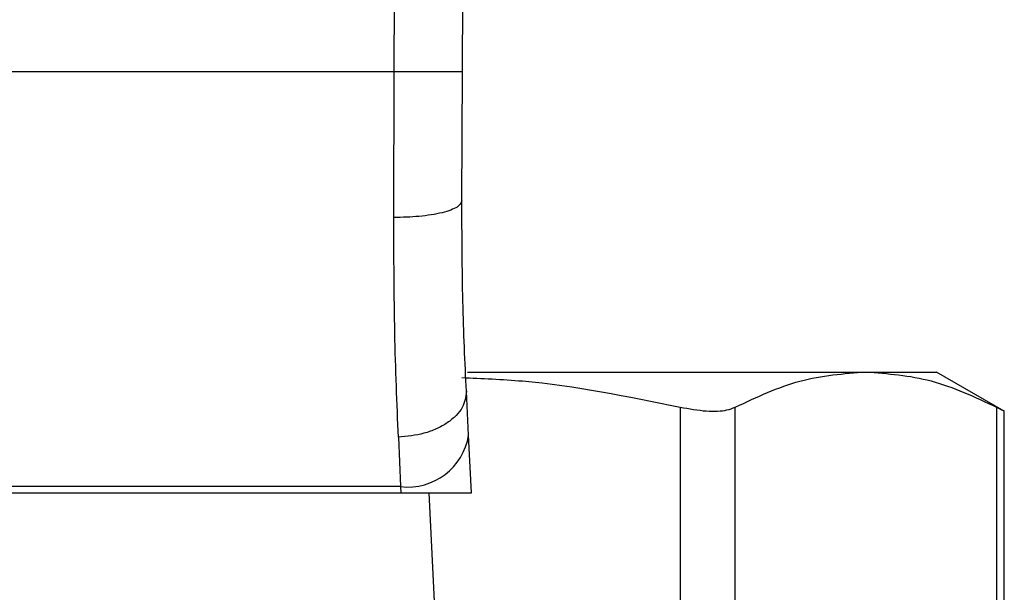
# Model space of a CAD drawing. Extents: x 0.4 to 10.6, y 0.4 to 8.1.
# Drawn here: x 6.4 to 6.5, y 6.5 to 6.6 of the extents above; entities that cross this region are included whole.
import ezdxf

# ---------------------------------------------------------------- set-up
doc = ezdxf.new("R2010")
doc.units = 0
doc.linetypes.add('SLD-SOLID', pattern=[0])
doc.layers.get('0').update_dxf_attribs({"linetype": 'CONTINUOUS'})

msp = doc.modelspace()

# ---------------------------------------------------------------- linework, layer by layer
at = {"color": 7, "linetype": 'SLD-SOLID'}
for p, q in [((6.426138857767456, 6.54805668081187), (6.426608446416802, 6.657005093341621)), ((6.430513254641458, 6.548037712142108), (6.430982843290803, 6.656986255040725)), ((6.426138857767456, 6.54805668081187), (6.376801282534149, 6.54805668081187)), ((6.426103136698628, 6.538682116515043), (6.426138857767456, 6.54805668081187)), ((6.430477533572629, 6.539750163436134), (6.430513254641458, 6.548037712142108)), ((6.430830442088393, 6.528748986818961), (6.45643397446235, 6.528748986818961)), ((6.45643397446235, 6.528748986818961), (6.460962597702864, 6.528748986818961)), ((6.465323696952702, 6.526231107757567), (6.460962597702864, 6.528748986818961)), ((6.430912965579518, 6.524696796593171), (6.430767473926917, 6.527509244103538)), ((6.444492577595571, 6.526490802535329), (6.444492577595571, 6.489816346201778)), ((6.44804382546014, 6.489816346201778), (6.44804382546014, 6.526490802535329)), ((6.464824253833423, 6.526490802535329), (6.464824253833423, 6.488641527180794)), ((6.465323696952702, 6.487420818319564), (6.465323696952702, 6.526264025895812)), ((6.426398813282947, 6.524558931519134), (6.426544304935548, 6.521377670491556)), ((6.431104998916688, 6.520984347627847), (6.430912965579518, 6.524696796593171)), ((6.426544304935548, 6.521377670491556), (6.376395704997194, 6.521377670491556)), ((6.426544304935548, 6.521377670491556), (6.426564642478384, 6.520984347627847)), ((6.376375367454357, 6.520984347627847), (6.426564642478384, 6.520984347627847)), ((6.426564642478384, 6.520984347627847), (6.431104998916688, 6.520984347627847)), ((6.43093134758939, 6.471412564729758), (6.428367252765588, 6.520984347627847))]:
    msp.add_line(p, q, dxfattribs=at)
msp.add_arc((6.427002955390151, 6.525308587353554), 0.003957583557608143, 263.3449496085336, 351.1071586626281, dxfattribs=at)
for points, knots in [([(6.430513254641458, 6.548037712142108), (6.43045482373015, 6.548037977950475), (6.430364936471481, 6.548038386857077), (6.429819377837033, 6.54804077749743), (6.4292548644456, 6.548043123200883), (6.428554066301897, 6.548046241165008), (6.427535639899419, 6.54805061924139), (6.426689137386354, 6.548054292781111), (6.426138857767456, 6.54805668081187)], [0, 0, 0, 0, 0.2394553290047034, 0.3683663769142762, 0.5000031166363352, 0.6316394520393791, 0.760542586914534, 1, 1, 1, 1]), ([(6.430477533572629, 6.539750163436134), (6.430419230815925, 6.539614516867162), (6.43032946911099, 6.539405678246353), (6.429787971200466, 6.539155728768902), (6.429225889091987, 6.538983852368987), (6.428526178129815, 6.538846001860637), (6.427505860503963, 6.538713672996226), (6.426656046465565, 6.538694555091041), (6.426103136698628, 6.538682116515043)], [0, 0, 0, 0, 0.238189186605754, 0.3667110904435294, 0.4982052108375348, 0.629975045264963, 0.7592527279619498, 1, 1, 1, 1]), ([(6.430767473926917, 6.527509244103538), (6.430680299760112, 6.529383645076388), (6.430506037474429, 6.533130596837319), (6.430487031744987, 6.537544367719653), (6.430477533572629, 6.539750163436134)], [0, 0, 0, 0, 0.5002468919921099, 0.9999999999999999, 0.9999999999999999, 0.9999999999999999, 0.9999999999999999]), ([(6.426398813282947, 6.524558931519134), (6.426309502455727, 6.526735958972912), (6.426131625691, 6.531071856559513), (6.426112606480674, 6.536152455158276), (6.426103136698628, 6.538682116515043)], [0, 0, 0, 0, 0.502093836465735, 0.9999999999999999, 0.9999999999999999, 0.9999999999999999, 0.9999999999999999]), ([(6.430472709924649, 6.528392949450454), (6.431771871226189, 6.528338020952836), (6.436486429449929, 6.528138689584315), (6.44112919203631, 6.527183080445133), (6.444492577595571, 6.526490802535329)], [0, 0, 0, 0, 0.2755637410520874, 1, 1, 1, 1]), ([(6.44804382546014, 6.526490802535329), (6.449424871064259, 6.527136950965155), (6.452199999715511, 6.528435347640273), (6.455018236226067, 6.528644113501519), (6.45643397446235, 6.528748986818961)], [0, 0, 0, 0, 0.4976510200691702, 1, 1, 1, 1]), ([(6.45643397446235, 6.528748986818961), (6.457835890315082, 6.528646158272344), (6.460654120816545, 6.528439445047773), (6.463429482903024, 6.527142558706918), (6.464824253833423, 6.526490802535329)], [0, 0, 0, 0, 0.4974454190336086, 1, 1, 1, 1]), ([(6.430767473926917, 6.527509244103538), (6.430724943860026, 6.527158030268272), (6.430659440673359, 6.526617104116648), (6.430127475310631, 6.525945213148869), (6.429564265179402, 6.525474422011133), (6.428856375014526, 6.525086178688841), (6.427822456078476, 6.524700161127768), (6.426959340860297, 6.524614537525519), (6.426398813282947, 6.524558931519134)], [0, 0, 0, 0, 0.2388313383779688, 0.3678389168764775, 0.499754443037399, 0.6316979076364577, 0.7608158502856606, 0.9999999999999999, 0.9999999999999999, 0.9999999999999999, 0.9999999999999999]), ([(6.444492577595571, 6.526490802535329), (6.445076665272876, 6.526387999412717), (6.446245334394734, 6.526182306261338), (6.447421012149431, 6.526242439468608), (6.447873729263973, 6.526422972236599), (6.44804382546014, 6.526490802535329)], [0, 0, 0, 0, 0.3841415654554287, 0.7686078707237581, 1, 1, 1, 1]), ([(6.464824253833423, 6.526490802535329), (6.46505735556027, 6.526369615720681), (6.465360947751335, 6.526211781752286), (6.465279084590617, 6.526254234144194), (6.465260076946905, 6.526264091080245)], [0, 0, 0, 0, 0.7678119981550322, 1, 1, 1, 1])]:
    msp.add_open_spline(points, degree=3, knots=knots, dxfattribs=at)

doc.saveas('drawing.dxf')
